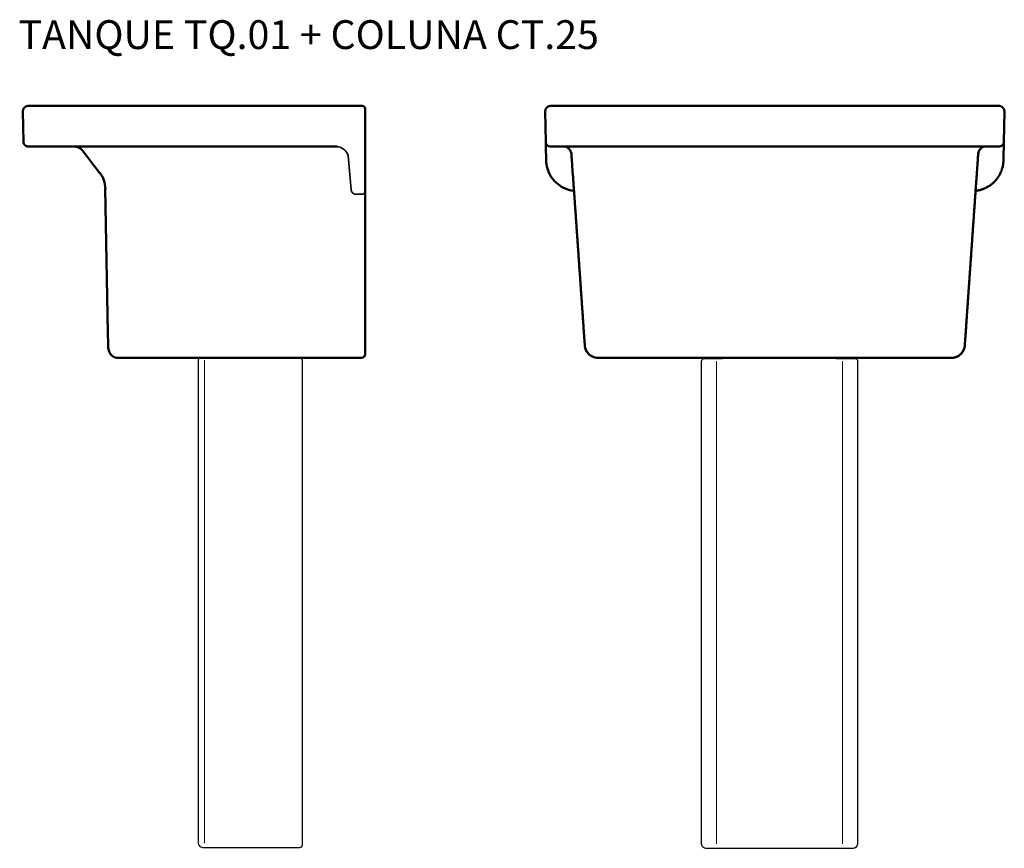
# Model space of a CAD drawing. Units: millimetres. Extents: x -1128 to 545, y -751 to 798.
# Drawn here: x -1128 to -35, y -123 to 798 of the extents above; entities that cross this region are included whole.
import ezdxf

# ---------------------------------------------------------------- set-up
doc = ezdxf.new("R2010")
doc.units = ezdxf.units.MM
doc.layers.add('PDF_Geometria', color=7, linetype='Continuous')
doc.layers.add('Visible (ANSI)', color=7, linetype='Continuous', lineweight=50)
doc.layers.add('Visible Narrow (ANSI)', color=7, linetype='Continuous', lineweight=35)
doc.styles.add('Legenda', font='segoeui.ttf', dxfattribs={"height": 8})

# ---------------------------------------------------------------- blocks, each defined once
blk = doc.blocks.new('TQ.01_V1')
at = {"layer": 'Visible (ANSI)'}
for p, q in [((-254.3, 239.9), (-254.9, 273.9)), ((-248.9, 280), (-202.7, 280)), ((-202.7, 280), (0, 280)), ((202.7, 280), (0, 280)), ((248.9, 280), (202.7, 280)), ((254.9, 273.9), (254.3, 239.9)), ((-254.3, 239.9), (-254.2, 235)), ((-254.2, 235), (-254.2, 232.9)), ((-249.3, 235), (-202.2, 235)), ((-202.2, 235), (0, 235)), ((202.2, 235), (0, 235)), ((249.3, 235), (202.2, 235)), ((254.3, 239.9), (254.2, 235)), ((254.2, 235), (254.2, 232.9)), ((-253.9, 219.8), (-254, 221.7)), ((254, 221.7), (253.9, 219.8)), ((-211.9, 27.1), (-211.8, 25.2)), ((211.9, 27.1), (211.8, 25.2)), ((211, 13.9), (211, 14)), ((0, 0), (-157.7, 0)), ((0, 0), (157.7, 0))]:
    blk.add_line(p, q, dxfattribs=at)
for centre, radius, start, end in [((-249.3, 240), 5, 181, 270), ((234.8, 226), 9, 102.4145, 159.9745), ((234.8, 226), 9, 173.9469, 175.9994)]:
    blk.add_arc(centre, radius, start, end, dxfattribs=at)
for centre, major_axis, start_param, end_param in [((-222.7, 183.9), (-6, 84.8), 1.184192, 1.201709), ((222.7, 183.9), (6, 84.8), 5.081476, 5.098993)]:
    blk.add_ellipse(centre, major_axis=major_axis, ratio=0.001383, start_param=start_param, end_param=end_param, dxfattribs=at)
for points, degree in [([(-254.9, 273.9), (-254.9, 275.8), (-254.2, 277.7), (-252.7, 279.2), (-250.8, 280), (-248.9, 280)], 5), ([(254.9, 273.9), (254.9, 275.8), (254.2, 277.7), (252.7, 279.2), (250.8, 280), (248.9, 280)], 5), ([(-234.8, 235), (-234.8, 235), (-234.8, 235), (-234.8, 235)], 3), ([(-232.4, 234.7), (-232.6, 234.7), (-232.8, 234.8), (-233, 234.8)], 3), ([(-226.6, 229.6), (-226.7, 229.8), (-226.8, 230.1), (-226.9, 230.3)], 3), ([(226.9, 230.3), (226.8, 230.1), (226.7, 229.8), (226.6, 229.6)], 3), ([(233, 234.8), (232.8, 234.8), (232.6, 234.7), (232.4, 234.7)], 3), ([(234.8, 235), (234.8, 235), (234.8, 235), (234.8, 235)], 3), ([(254.3, 239.9), (254.3, 238.4), (253.6, 236.8), (252.4, 235.6), (250.9, 235), (249.3, 235)], 5), ([(-225.9, 227), (-226, 227.7), (-226.1, 228.4), (-226.4, 229.1)], 3), ([(-225.9, 227), (-225.9, 226.9), (-225.9, 226.7), (-225.8, 226.6)], 3), ([(-225.8, 226.5), (-225.8, 226.5), (-225.8, 226.6), (-225.8, 226.6)], 3), ([(-225.8, 226.1), (-225.8, 226.2), (-225.8, 226.4), (-225.8, 226.5)], 3), ([(-225.8, 226.5), (-225.8, 226.5), (-225.8, 226.5), (-225.8, 226.5)], 3), ([(-225.1, 215.8), (-225.3, 219.4), (-225.6, 222.6), (-225.8, 226.1)], 3), ([(223, 185.6), (233, 186.8), (242.6, 191.5), (250, 199.7), (253.8, 209.7), (253.9, 219.8)], 5), ([(225.8, 226.5), (225.8, 226.5), (225.8, 226.6), (225.8, 226.6)], 3), ([(225.8, 226.1), (225.8, 226.2), (225.8, 226.4), (225.8, 226.5)], 3), ([(225.8, 226.5), (225.8, 226.5), (225.8, 226.5), (225.8, 226.5)], 3), ([(226.4, 229.1), (226.1, 228.4), (226, 227.7), (225.9, 227)], 3), ([(-223.8, 197.9), (-223.9, 198.1), (-223.9, 198.4), (-223.9, 198.6), (-223.9, 198.9), (-223.9, 199.1)], 5), ([(223.8, 197.9), (223.9, 198.1), (223.9, 198.4), (223.9, 198.6), (223.9, 198.9), (223.9, 199.1)], 5), ([(-222.9, 185), (-220.7, 153.4), (-218.5, 121.8), (-216.3, 90.3), (-214.1, 58.7), (-211.9, 27.1)], 5), ([(222.9, 185), (220.7, 153.4), (218.5, 121.8), (216.3, 90.3), (214.1, 58.7), (211.9, 27.1)], 5), ([(-211.8, 25.2), (-211.6, 22.9), (-211.4, 20.7), (-211.3, 18.5), (-211.1, 16.3), (-211, 14)], 5), ([(211.8, 25.2), (211.6, 22.9), (211.4, 20.7), (211.3, 18.5), (211.1, 16.3), (211, 14)], 5), ([(-211, 14), (-211, 14), (-211, 14), (-211, 14), (-211, 14), (-211, 14)], 5), ([(-210.9, 13.3), (-210.9, 13.4), (-210.9, 13.5), (-211, 13.7), (-211, 13.8), (-211, 13.9)], 5), ([(-211, 13.9), (-211, 13.9), (-211, 13.9), (-211, 13.9)], 3), ([(210.9, 13.3), (210.9, 13.4), (210.9, 13.5), (211, 13.7), (211, 13.8), (211, 13.9)], 5), ([(211, 14), (211, 14), (211, 14), (211, 14), (211, 14), (211, 14)], 5), ([(-196, 0), (-196, 0), (-196, 0), (-196.1, 0), (-196.1, 0), (-196.1, 0)], 5), ([(-189.7, 0), (-190.3, 0), (-190.9, 0), (-191.3, 0)], 3), ([(-183.4, 0), (-183.4, 0), (-183.4, 0), (-183.4, 0), (-183.3, 0), (-183.3, 0)], 5), ([(-183.4, 0), (-183.4, 0), (-183.4, 0), (-183.4, 0), (-183.3, 0), (-183.3, 0)], 5), ([(-183.4, 0), (-183.4, 0), (-183.4, 0), (-183.4, 0), (-183.3, 0), (-183.3, 0)], 5), ([(-157.7, 0), (-158, 0), (-158.2, 0), (-158.5, 0)], 3), ([(-157.7, 0), (-157.7, 0), (-157.7, 0), (-157.7, 0)], 3), ([(183.4, 0), (183.4, 0), (183.4, 0), (183.4, 0), (183.3, 0), (183.3, 0)], 5), ([(183.4, 0), (183.4, 0), (183.4, 0), (183.4, 0), (183.3, 0), (183.3, 0)], 5), ([(183.4, 0), (183.4, 0), (183.4, 0), (183.4, 0), (183.3, 0), (183.3, 0)], 5), ([(191.5, 0), (191, 0), (190.4, 0), (189.7, 0)], 3), ([(196, 0), (196, 0), (196, 0), (196.1, 0), (196.1, 0), (196.1, 0)], 5), ([(196.2, 0), (196.3, 0), (196.5, 0), (196.6, 0), (196.7, 0), (196.9, 0)], 5), ([(200.2, 0.6), (200.8, 0.8), (201.4, 1), (202, 1.2), (202.5, 1.5), (203.1, 1.8)], 5)]:
    blk.add_open_spline(points, degree=degree, dxfattribs=at)
for points, degree, knots in [([(-254.2, 232.9), (-254.2, 231.7), (-254.1, 230.5), (-254.1, 229.2), (-254.1, 227.3), (-254, 225.2), (-254, 223), (-254, 222.6), (-254, 222.1), (-254, 221.7)], 3, [0, 0, 0, 0, 6.281466, 6.281466, 6.281466, 15.505349, 15.505349, 15.505349, 17.426065, 17.426065, 17.426065, 17.426065]), ([(-237.6, 235), (-237.9, 235), (-238.3, 235), (-239, 235), (-239.2, 235), (-239.5, 235), (-239.6, 235), (-239.7, 235), (-239.7, 235), (-239.8, 235), (-239.8, 235), (-239.8, 235), (-239.8, 235), (-239.8, 235), (-239.8, 235), (-239.8, 235), (-239.8, 235), (-239.8, 235), (-239.8, 235), (-239.8, 235), (-239.8, 235), (-239.8, 235)], 3, [0, 0, 0, 0, 0.2811191, 0.2811191, 0.3921696, 0.3921696, 0.4244641, 0.4244641, 0.4486862, 0.4486862, 0.4532276, 0.4532276, 0.4549797, 0.4549797, 0.4554177, 0.4554177, 0.4556368, 0.4556368, 0.4556915, 0.4556915, 0.4557244, 0.4557244, 0.4557244, 0.4557244]), ([(-236.1, 235), (-236.2, 235), (-236.5, 235), (-236.8, 235), (-237.1, 235), (-237.4, 235), (-237.6, 235)], 5, [10.200642, 10.200642, 10.200642, 10.200642, 10.200642, 10.200642, 10.589983, 12.138306, 12.138306, 12.138306, 12.138306, 12.138306, 12.138306]), ([(-234.8, 235), (-235, 235), (-235.2, 235), (-235.7, 235), (-235.9, 235), (-236.3, 235), (-236.4, 235), (-236.5, 235), (-236.5, 235), (-236.5, 235), (-236.5, 235), (-236.5, 235), (-236.5, 235), (-236.5, 235), (-236.5, 235), (-236.5, 235)], 3, [0, 0, 0, 0, 0.2182343, 0.2182343, 0.3823785, 0.3823785, 0.4229666, 0.4229666, 0.4305769, 0.4305769, 0.4333032, 0.4333032, 0.433644, 0.433644, 0.4336951, 0.4336951, 0.4336951, 0.4336951]), ([(-232.9, 234.8), (-233.3, 234.9), (-233.7, 235), (-234.2, 235), (-234.3, 235), (-234.3, 235), (-234.3, 235), (-234.4, 235), (-234.4, 235), (-234.4, 235), (-234.4, 235), (-234.4, 235), (-234.4, 235), (-234.4, 235), (-234.5, 235), (-234.5, 235), (-234.6, 235), (-234.6, 235), (-234.7, 235), (-234.7, 235), (-234.7, 235), (-234.8, 235), (-234.8, 235), (-234.8, 235), (-234.8, 235), (-234.9, 235), (-234.9, 235), (-234.9, 235), (-234.9, 235), (-234.9, 235), (-234.9, 235), (-235, 235), (-235, 235), (-235, 235), (-235.1, 235), (-235.1, 235), (-235.1, 235), (-235.2, 235), (-235.3, 235), (-235.3, 235), (-235.3, 235), (-235.3, 235)], 3, [0, 0, 0, 0, 0.1307189, 0.1307189, 0.1462299, 0.1462299, 0.154874, 0.154874, 0.1614397, 0.1614397, 0.174659, 0.174659, 0.1887428, 0.1887428, 0.22438, 0.22438, 0.2610633, 0.2610633, 0.2753851, 0.2753851, 0.2839756, 0.2839756, 0.2940226, 0.2940226, 0.2972962, 0.2972962, 0.3005804, 0.3005804, 0.3038696, 0.3038696, 0.307151, 0.307151, 0.3137532, 0.3137532, 0.3269223, 0.3269223, 0.3438303, 0.3438303, 0.3827692, 0.3827692, 0.4026779, 0.4026779, 0.4026779, 0.4026779]), ([(-233.5, 235), (-233.5, 235), (-233.6, 235), (-233.6, 235), (-233.7, 235), (-233.8, 235), (-233.9, 235), (-234.1, 235), (-234.3, 235), (-234.5, 235), (-234.7, 235), (-234.8, 235)], 5, [7.138839, 7.138839, 7.138839, 7.138839, 7.138839, 7.138839, 7.2692, 7.2692, 7.439231, 7.439231, 7.722516, 8.005802, 8.604356, 8.604356, 8.604356, 8.604356, 8.604356, 8.604356]), ([(-232.9, 234.8), (-232.8, 234.8), (-232.8, 234.8), (-232.7, 234.8), (-231.5, 234.5), (-230.4, 233.9), (-229.4, 233.2), (-228.3, 232.3), (-227.3, 231.2), (-226.7, 229.8), (-226.6, 229.6), (-226.5, 229.3), (-226.4, 229.1)], 3, [2.675057, 2.675057, 2.675057, 2.675057, 2.950298, 2.950298, 2.950298, 8.011241, 8.011241, 8.011241, 14.05826, 14.05826, 14.05826, 15.082781, 15.082781, 15.082781, 15.082781]), ([(235.3, 235), (235.3, 235), (235.3, 235), (235.3, 235), (235.2, 235), (235.1, 235), (235.1, 235), (235.1, 235), (235, 235), (235, 235), (235, 235), (234.9, 235), (234.9, 235), (234.9, 235), (234.9, 235), (234.9, 235), (234.9, 235), (234.8, 235), (234.8, 235), (234.8, 235), (234.8, 235), (234.7, 235), (234.7, 235), (234.7, 235), (234.6, 235), (234.6, 235), (234.5, 235), (234.5, 235), (234.4, 235), (234.4, 235), (234.4, 235), (234.4, 235), (234.4, 235), (234.4, 235), (234.4, 235), (234.3, 235), (234.3, 235), (234.3, 235), (234.2, 235), (233.7, 235), (233.3, 234.9), (232.9, 234.8)], 3, [0.0856202, 0.0856202, 0.0856202, 0.0856202, 0.1059331, 0.1059331, 0.1446709, 0.1446709, 0.1614795, 0.1614795, 0.1746042, 0.1746042, 0.181184, 0.181184, 0.1844541, 0.1844541, 0.1877318, 0.1877318, 0.1910046, 0.1910046, 0.1942669, 0.1942669, 0.204272, 0.204272, 0.2128334, 0.2128334, 0.2271361, 0.2271361, 0.2638076, 0.2638076, 0.2995253, 0.2995253, 0.3136374, 0.3136374, 0.3268094, 0.3268094, 0.3333522, 0.3333522, 0.3421365, 0.3421365, 0.3580272, 0.3580272, 0.4882952, 0.4882952, 0.4882952, 0.4882952]), ([(233.5, 235), (233.5, 235), (233.6, 235), (233.6, 235), (233.7, 235), (233.8, 235), (233.9, 235), (234.1, 235), (234.3, 235), (234.5, 235), (234.7, 235), (234.8, 235)], 5, [7.138839, 7.138839, 7.138839, 7.138839, 7.138839, 7.138839, 7.2692, 7.2692, 7.439231, 7.439231, 7.722516, 8.005802, 8.604356, 8.604356, 8.604356, 8.604356, 8.604356, 8.604356]), ([(236.5, 235), (236.5, 235), (236.5, 235), (236.5, 235), (236.5, 235), (236.5, 235), (236.5, 235), (236.4, 235), (236.3, 235), (236, 235), (235.7, 235), (235.2, 235), (235, 235), (234.8, 235)], 3, [0, 0, 0, 0, 0.0003421, 0.0003421, 0.0010262, 0.0010262, 0.0048923, 0.0048923, 0.0461304, 0.0461304, 0.2125053, 0.2125053, 0.4336831, 0.4336831, 0.4336831, 0.4336831]), ([(236.1, 235), (236.2, 235), (236.5, 235), (236.8, 235), (237.1, 235), (237.4, 235), (237.6, 235)], 5, [10.200642, 10.200642, 10.200642, 10.200642, 10.200642, 10.200642, 10.589983, 12.138306, 12.138306, 12.138306, 12.138306, 12.138306, 12.138306]), ([(239.8, 235), (239.8, 235), (239.8, 235), (239.8, 235), (239.8, 235), (239.8, 235), (239.8, 235), (239.8, 235), (239.8, 235), (239.8, 235), (239.8, 235), (239.8, 235), (239.7, 235), (239.6, 235), (239.5, 235), (239.2, 235), (239, 235), (238.3, 235), (237.9, 235), (237.6, 235)], 3, [0, 0, 0, 0, 0.0001099, 0.0001099, 0.0003296, 0.0003296, 0.000769, 0.000769, 0.0016479, 0.0016479, 0.0062093, 0.0062093, 0.0305377, 0.0305377, 0.0629739, 0.0629739, 0.1736772, 0.1736772, 0.4557196, 0.4557196, 0.4557196, 0.4557196]), ([(254, 221.7), (254, 225.4), (254.1, 228.9), (254.2, 231.7), (254.2, 232.1), (254.2, 232.5), (254.2, 232.9)], 3, [5.882978, 5.882978, 5.882978, 5.882978, 18.871461, 18.871461, 18.871461, 20.719467, 20.719467, 20.719467, 20.719467]), ([(-253.9, 219.8), (-253.8, 213.4), (-252, 207.1), (-248.6, 201.7), (-245.2, 196.3), (-240.3, 191.9), (-234.6, 189.1), (-231, 187.3), (-227, 186.1), (-223, 185.6)], 3, [0, 0, 0, 0, 27.156632, 27.156632, 27.156632, 54.27504, 54.27504, 54.27504, 71.589826, 71.589826, 71.589826, 71.589826]), ([(-225.9, 227.4), (-225.9, 227.4), (-225.9, 227.4), (-225.9, 227.5), (-226, 227.5), (-226, 227.6), (-226, 227.7), (-226, 227.8), (-226, 227.8), (-226, 227.9)], 3, [0.86681482, 0.86681482, 0.86681482, 0.86681482, 0.88041657, 0.88041657, 0.89305082, 0.89305082, 0.91148363, 0.91148363, 0.93150432, 0.93150432, 0.93150432, 0.93150432]), ([(-225.8, 226.4), (-225.8, 226.5), (-225.8, 226.5), (-225.8, 226.5), (-225.8, 226.6), (-225.9, 226.7), (-225.9, 226.8), (-225.9, 227.1), (-225.9, 227.2), (-225.9, 227.4)], 3, [0.01297572, 0.01297572, 0.01297572, 0.01297572, 0.019642, 0.019642, 0.03127254, 0.03127254, 0.06627546, 0.06627546, 0.10719672, 0.10719672, 0.10719672, 0.10719672]), ([(-225.9, 227.1), (-225.9, 227.1), (-225.9, 227.1), (-225.9, 227.1), (-225.9, 227.2), (-225.9, 227.3), (-225.9, 227.3), (-225.9, 227.3)], 3, [0.6235186, 0.6235186, 0.6235186, 0.6235186, 0.6417689, 0.6417689, 0.7293368, 0.7293368, 0.7584582, 0.7584582, 0.7584582, 0.7584582]), ([(-225.9, 226.9), (-225.9, 226.9), (-225.9, 226.9), (-225.9, 227), (-225.9, 227.1), (-225.9, 227.1)], 3, [0.2928174, 0.2928174, 0.2928174, 0.2928174, 0.3260654, 0.3260654, 0.5285466, 0.5285466, 0.5285466, 0.5285466]), ([(-225.8, 226.5), (-225.8, 226.5), (-225.8, 226.5), (-225.8, 226.5), (-225.8, 226.5), (-225.8, 226.5), (-225.8, 226.5), (-225.8, 226.6), (-225.8, 226.6), (-225.8, 226.6), (-225.8, 226.6), (-225.9, 226.7), (-225.9, 226.7), (-225.9, 226.7), (-225.9, 226.8), (-225.9, 226.8), (-225.9, 226.9), (-225.9, 226.9), (-225.9, 226.9), (-225.9, 226.9)], 3, [0.0188103, 0.0188103, 0.0188103, 0.0188103, 0.0191046, 0.0191046, 0.0209094, 0.0209094, 0.0242004, 0.0242004, 0.031528, 0.031528, 0.052358, 0.052358, 0.1153953, 0.1153953, 0.1536102, 0.1536102, 0.1942628, 0.1942628, 0.2344508, 0.2344508, 0.2344508, 0.2344508]), ([(-225.8, 226.5), (-225.8, 226.5), (-225.8, 226.5), (-225.8, 226.5), (-225.8, 226.5), (-225.8, 226.6), (-225.8, 226.6), (-225.8, 226.6), (-225.9, 226.7), (-225.9, 226.7)], 3, [0.01675946, 0.01675946, 0.01675946, 0.01675946, 0.01722432, 0.01722432, 0.02262091, 0.02262091, 0.03351516, 0.03351516, 0.05230801, 0.05230801, 0.05230801, 0.05230801]), ([(225.8, 226.1), (225.7, 225.1), (225.7, 224.2), (225.5, 221.6), (225.4, 220), (225.2, 217.5), (225.2, 216.7), (225.1, 215.8)], 3, [0, 0, 0, 0, 0.324647, 0.324647, 0.880175, 0.880175, 1.149804, 1.149804, 1.149804, 1.149804]), ([(225.9, 227.4), (225.9, 227.3), (225.9, 227.2), (225.9, 226.9), (225.9, 226.8), (225.8, 226.6), (225.8, 226.5), (225.8, 226.4)], 3, [0.75668223, 0.75668223, 0.75668223, 0.75668223, 0.78890922, 0.78890922, 0.82500296, 0.82500296, 0.85074321, 0.85074321, 0.85074321, 0.85074321]), ([(225.9, 226.9), (225.9, 226.9), (225.9, 226.9), (225.9, 226.8), (225.9, 226.7), (225.9, 226.7), (225.9, 226.7), (225.8, 226.6), (225.8, 226.6), (225.8, 226.5), (225.8, 226.5), (225.8, 226.5)], 3, [0.6970956, 0.6970956, 0.6970956, 0.6970956, 0.7606496, 0.7606496, 0.8311297, 0.8311297, 0.8761779, 0.8761779, 0.9089558, 0.9089558, 0.9123035, 0.9123035, 0.9123035, 0.9123035]), ([(225.9, 226.7), (225.9, 226.7), (225.8, 226.6), (225.8, 226.6), (225.8, 226.6), (225.8, 226.5), (225.8, 226.5), (225.8, 226.5), (225.8, 226.5), (225.8, 226.5)], 3, [0.1417518, 0.1417518, 0.1417518, 0.1417518, 0.16048925, 0.16048925, 0.17049019, 0.17049019, 0.17693409, 0.17693409, 0.1772905, 0.1772905, 0.1772905, 0.1772905]), ([(226, 227.9), (226, 227.8), (226, 227.8), (226, 227.6), (226, 227.6), (225.9, 227.5), (225.9, 227.5), (225.9, 227.4), (225.9, 227.4), (225.9, 227.4), (225.9, 227.4), (225.9, 227.4)], 3, [0, 0, 0, 0, 0.02207001, 0.02207001, 0.04139449, 0.04139449, 0.05505102, 0.05505102, 0.06320329, 0.06320329, 0.06471268, 0.06471268, 0.06471268, 0.06471268]), ([(225.9, 227.3), (225.9, 227.3), (225.9, 227.3), (225.9, 227.2), (225.9, 227.1), (225.9, 227.1), (225.9, 227.1), (225.9, 227.1)], 3, [0.1731594, 0.1731594, 0.1731594, 0.1731594, 0.1922475, 0.1922475, 0.2876114, 0.2876114, 0.3081806, 0.3081806, 0.3081806, 0.3081806]), ([(225.9, 227.1), (225.9, 227.1), (225.9, 227.1), (225.9, 227.1), (225.9, 227), (225.9, 227), (225.9, 226.9), (225.9, 226.9)], 3, [0.4029411, 0.4029411, 0.4029411, 0.4029411, 0.4126904, 0.4126904, 0.5429026, 0.5429026, 0.6386495, 0.6386495, 0.6386495, 0.6386495]), ([(-223.9, 199.1), (-224, 200.7), (-224.1, 202.3), (-224.3, 203.8), (-224.5, 207.5), (-224.8, 211), (-225, 214.5)], 3, [0, 0, 0, 0, 6.589045, 6.589045, 6.589045, 22.030112, 22.030112, 22.030112, 22.030112]), ([(223.9, 199.1), (224, 200.7), (224.1, 202.3), (224.3, 203.8), (224.5, 207.5), (224.8, 211), (225, 214.5)], 3, [0, 0, 0, 0, 6.589045, 6.589045, 6.589045, 22.030112, 22.030112, 22.030112, 22.030112]), ([(-222.9, 185), (-223, 186.1), (-223.1, 187.3), (-223.3, 190.2), (-223.4, 191.9), (-223.6, 195), (-223.7, 196.5), (-223.8, 197.9)], 3, [0, 0, 0, 0, 0.349601, 0.349601, 0.859108, 0.859108, 1.29706, 1.29706, 1.29706, 1.29706]), ([(223.8, 197.9), (223.7, 195.8), (223.5, 193.6), (223.3, 190.4), (223.2, 189.3), (223.1, 187.2), (223, 186.1), (222.9, 185)], 3, [0, 0, 0, 0, 0.64596, 0.64596, 0.971695, 0.971695, 1.297137, 1.297137, 1.297137, 1.297137]), ([(-211, 14), (-211, 13.9), (-211, 13.9), (-211, 13.9), (-211, 13.9), (-211, 13.9), (-211, 13.9)], 3, [2.861867, 2.861867, 2.861867, 2.861867, 6.847652, 6.847652, 6.847652, 10.509613, 10.509613, 10.509613, 10.509613]), ([(-196, 0), (-196.1, 0), (-196.2, 0), (-196.4, 0), (-196.5, 0), (-196.8, 0), (-197, 0), (-197.4, 0.1), (-197.8, 0.1), (-198.7, 0.2), (-199.3, 0.3), (-200.5, 0.6), (-201.1, 0.8), (-202.2, 1.3), (-202.7, 1.5), (-203.7, 2.1), (-204.2, 2.4), (-205.1, 3.1), (-205.6, 3.5), (-206.5, 4.2), (-206.9, 4.6), (-207.7, 5.6), (-208.3, 6.3), (-209, 7.6), (-209.2, 7.9), (-209.5, 8.4), (-209.5, 8.4), (-209.5, 8.4), (-209.5, 8.4), (-209.5, 8.4), (-209.5, 8.5), (-209.5, 8.5), (-209.5, 8.5), (-209.5, 8.5), (-209.5, 8.5), (-209.6, 8.6), (-209.6, 8.6), (-209.6, 8.7), (-209.6, 8.7), (-209.7, 8.8), (-209.7, 8.8), (-209.7, 8.9), (-209.7, 9), (-209.8, 9.1), (-209.8, 9.2), (-209.9, 9.4), (-210, 9.5), (-210.1, 9.8), (-210.1, 10), (-210.3, 10.4), (-210.4, 10.7), (-210.6, 11.4), (-210.7, 11.8), (-210.8, 12.5), (-210.8, 12.7), (-210.9, 13.2), (-210.9, 13.3), (-210.9, 13.6), (-211, 13.7), (-211, 13.8), (-211, 13.9), (-211, 14)], 3, [0, 0, 0, 0, 0.124925, 0.124925, 0.219738, 0.219738, 0.2963, 0.2963, 0.418292, 0.418292, 0.619076, 0.619076, 0.810774, 0.810774, 0.980796, 0.980796, 1.160902, 1.160902, 1.407859, 1.407859, 1.61831, 1.61831, 1.935357, 1.935357, 2.082172, 2.082172, 2.092411, 2.092411, 2.095542, 2.095542, 2.098691, 2.098691, 2.101853, 2.101853, 2.108238, 2.108238, 2.133419, 2.133419, 2.158943, 2.158943, 2.178692, 2.178692, 2.204431, 2.204431, 2.23148, 2.23148, 2.269133, 2.269133, 2.326508, 2.326508, 2.416753, 2.416753, 2.557071, 2.557071, 2.64902, 2.64902, 2.697171, 2.697171, 2.723879, 2.723879, 2.752422, 2.752422, 2.752422, 2.752422]), ([(-210.9, 13.5), (-210.9, 13.5), (-210.9, 13.5), (-210.9, 13.5), (-210.9, 13.5), (-210.9, 13.5), (-210.9, 13.6), (-211, 13.7), (-211, 13.8), (-211, 13.9)], 3, [0.0524799, 0.0524799, 0.0524799, 0.0524799, 0.0579226, 0.0579226, 0.0731591, 0.0731591, 0.1015005, 0.1015005, 0.1696204, 0.1696204, 0.1696204, 0.1696204]), ([(-211, 13.8), (-211, 13.8), (-211, 13.8), (-211, 13.8), (-211, 13.9), (-211, 13.9)], 3, [0.30875524, 0.30875524, 0.30875524, 0.30875524, 0.3129837, 0.3129837, 0.37540397, 0.37540397, 0.37540397, 0.37540397]), ([(-204.4, 2.5), (-204.4, 2.6), (-204.5, 2.6), (-205.5, 3.3), (-206.4, 4), (-208, 5.8), (-208.7, 6.8), (-209.7, 8.6), (-210.1, 9.4), (-210.5, 10.8), (-210.6, 11.3), (-210.8, 12.3), (-210.8, 12.6), (-210.9, 12.9), (-210.9, 13), (-210.9, 13.3), (-210.9, 13.4), (-211, 13.6), (-211, 13.7), (-211, 13.7)], 3, [1.081974, 1.081974, 1.081974, 1.081974, 1.092403, 1.092403, 1.473667, 1.473667, 1.89323, 1.89323, 2.174117, 2.174117, 2.374589, 2.374589, 2.477108, 2.477108, 2.523099, 2.523099, 2.56494, 2.56494, 2.580633, 2.580633, 2.580633, 2.580633]), ([(211, 14), (211, 13.9), (211, 13.9), (211, 13.7), (210.9, 13.5), (210.9, 13.3), (210.9, 13.2), (210.9, 12.9), (210.8, 12.7), (210.7, 12), (210.6, 11.5), (210.4, 10.6), (210.2, 10.2), (210, 9.6), (209.9, 9.4), (209.8, 9.1), (209.8, 9), (209.7, 8.9), (209.7, 8.9), (209.7, 8.8), (209.6, 8.7), (209.6, 8.7), (209.6, 8.6), (209.6, 8.6), (209.6, 8.6), (209.5, 8.5), (209.5, 8.5), (209.5, 8.5), (209.5, 8.5), (209.5, 8.5), (209.5, 8.4), (209.5, 8.4), (209.5, 8.4), (209.5, 8.4), (209.5, 8.4), (209.4, 8.3), (209.4, 8.3), (209.4, 8.2), (209.3, 8.1), (209.2, 7.8), (209, 7.5), (208.4, 6.5), (207.9, 5.8), (206.9, 4.7), (206.4, 4.2), (205.4, 3.3), (204.9, 2.8), (203.8, 2.1), (203.3, 1.8), (202.4, 1.4), (202.1, 1.2), (201.2, 0.9), (200.6, 0.7), (199.6, 0.4), (199, 0.3), (198, 0.1), (197.4, 0.1), (196.8, 0), (196.6, 0), (196.3, 0), (196.3, 0), (196.2, 0), (196.1, 0), (196, 0)], 3, [0, 0, 0, 0, 0.024911, 0.024911, 0.063478, 0.063478, 0.098746, 0.098746, 0.162197, 0.162197, 0.334062, 0.334062, 0.466059, 0.466059, 0.527645, 0.527645, 0.55713, 0.55713, 0.573802, 0.573802, 0.599969, 0.599969, 0.626603, 0.626603, 0.642638, 0.642638, 0.649958, 0.649958, 0.652937, 0.652937, 0.656099, 0.656099, 0.659515, 0.659515, 0.66492, 0.66492, 0.675915, 0.675915, 0.708195, 0.708195, 0.805058, 0.805058, 1.097972, 1.097972, 1.379534, 1.379534, 1.637484, 1.637484, 1.826874, 1.826874, 1.937461, 1.937461, 2.11446, 2.11446, 2.283292, 2.283292, 2.477555, 2.477555, 2.572695, 2.572695, 2.65317, 2.65317, 2.752426, 2.752426, 2.752426, 2.752426]), ([(211, 13.7), (211, 13.6), (210.9, 13.5), (210.9, 13.3), (210.9, 13.2), (210.9, 13), (210.9, 12.9), (210.9, 12.7), (210.8, 12.6), (210.8, 12.4), (210.8, 12.2), (210.7, 11.8), (210.7, 11.5), (210.4, 10.6), (210.2, 10), (209.5, 8.1), (208.8, 6.9), (207.1, 4.7), (206, 3.6), (204.6, 2.7), (204.5, 2.6), (204.4, 2.5)], 3, [0, 0, 0, 0, 0.031602, 0.031602, 0.059864, 0.059864, 0.102841, 0.102841, 0.1439, 0.1439, 0.199563, 0.199563, 0.278452, 0.278452, 0.515569, 0.515569, 0.961809, 0.961809, 1.463355, 1.463355, 1.498605, 1.498605, 1.498605, 1.498605]), ([(211, 13.8), (211, 13.8), (211, 13.7), (210.9, 13.6), (210.9, 13.5), (210.9, 13.5), (210.9, 13.5), (210.9, 13.5)], 3, [0, 0, 0, 0, 0.0512842, 0.0512842, 0.0838985, 0.0838985, 0.1064861, 0.1064861, 0.1064861, 0.1064861]), ([(211, 14), (211, 13.9), (211, 13.9), (211, 13.9), (211, 13.9), (211, 13.9), (211, 13.9), (211, 13.9), (211, 13.9), (211, 13.8)], 3, [2.861867, 2.861867, 2.861867, 2.861867, 6.847652, 6.847652, 6.847652, 10.580392, 10.580392, 10.580392, 13.524784, 13.524784, 13.524784, 13.524784]), ([(-196, 0), (-196, 0), (-196.1, 0), (-196.1, 0), (-196.1, 0), (-196.1, 0)], 3, [0, 0, 0, 0, 0.0849257, 0.0849257, 0.1132174, 0.1132174, 0.1132174, 0.1132174]), ([(-158.5, 0), (-160.1, 0), (-161.6, 0), (-163.1, 0), (-163.7, 0), (-164.3, 0), (-164.9, 0), (-167.2, 0), (-169.4, 0), (-171.6, 0), (-176.4, 0), (-181, 0), (-184.8, 0), (-185.4, 0), (-186, 0), (-186.5, 0), (-187.7, 0), (-188.7, 0), (-189.7, 0), (-190.9, 0), (-191.9, 0), (-192.8, 0), (-194.4, 0), (-195.5, 0), (-195.9, 0), (-195.9, 0), (-196, 0), (-196, 0)], 3, [1.187632, 1.187632, 1.187632, 1.187632, 7.73217, 7.73217, 7.73217, 10.350541, 10.350541, 10.350541, 20.544205, 20.544205, 20.544205, 43.580776, 43.580776, 43.580776, 47.090615, 47.090615, 47.090615, 54.186223, 54.186223, 54.186223, 62.708387, 62.708387, 62.708387, 77.814865, 77.814865, 77.814865, 79.986861, 79.986861, 79.986861, 79.986861]), ([(157.7, 0), (160.1, 0), (161.6, 0), (163.1, 0), (163.7, 0), (164.3, 0), (164.9, 0), (167.2, 0), (169.4, 0), (171.6, 0), (176.4, 0), (181, 0), (184.8, 0), (185.4, 0), (186, 0), (186.5, 0), (187.7, 0), (188.7, 0), (189.7, 0), (190.9, 0), (191.9, 0), (192.8, 0), (194.4, 0), (195.5, 0), (195.9, 0), (195.9, 0), (196, 0), (196, 0)], 3, [1.187632, 1.187632, 1.187632, 1.187632, 7.73217, 7.73217, 7.73217, 10.350541, 10.350541, 10.350541, 20.544205, 20.544205, 20.544205, 43.580776, 43.580776, 43.580776, 47.090615, 47.090615, 47.090615, 54.186223, 54.186223, 54.186223, 62.708387, 62.708387, 62.708387, 77.814865, 77.814865, 77.814865, 79.986861, 79.986861, 79.986861, 79.986861]), ([(196.1, 0), (196.1, 0), (196.1, 0), (196, 0), (196, 0), (196, 0)], 3, [0.0583695, 0.0583695, 0.0583695, 0.0583695, 0.1122415, 0.1122415, 0.1717564, 0.1717564, 0.1717564, 0.1717564])]:
    blk.add_open_spline(points, degree=degree, knots=knots, dxfattribs=at)
at = {"layer": 'Visible Narrow (ANSI)'}
for centre, major_axis, start_param, end_param in [((-237.4, 234), (-11.6, -5.2), 2.591481, 2.591509), ((237.4, 234), (11.6, -5.2), 3.691676, 3.691705)]:
    blk.add_ellipse(centre, major_axis=major_axis, ratio=0.559347, start_param=start_param, end_param=end_param, dxfattribs=at)
for points in [[(-210.9, 13), (-210.9, 13), (-210.9, 13.1), (-210.9, 13.2), (-210.9, 13.2), (-210.9, 13.3)], [(210.9, 13), (210.9, 13), (210.9, 13.1), (210.9, 13.2), (210.9, 13.2), (210.9, 13.3)], [(-183.1, 0), (-183.1, 0), (-183.1, 0), (-183.1, 0), (-183.1, 0), (-183.1, 0)], [(-172.9, 0), (-172.9, 0), (-172.9, 0), (-172.9, 0), (-172.8, 0), (-172.8, 0)], [(172.9, 0), (172.9, 0), (172.9, 0), (172.9, 0), (172.8, 0), (172.8, 0)], [(183.1, 0), (183.1, 0), (183.1, 0), (183.1, 0), (183.1, 0), (183.1, 0)], [(196.9, 0), (197.5, 0.1), (198.2, 0.1), (198.9, 0.3), (199.6, 0.4), (200.2, 0.6)]]:
    blk.add_open_spline(points, degree=5, dxfattribs=at)
blk = doc.blocks.new('CT_V1')
at = {"layer": 'PDF_Geometria', "lineweight": 30}
blk.add_lwpolyline([(0, 545, -0.004162), (54.8, 544.6), (55.8, 544.6), (63.3, 544.5), (67.5, 544.4), (69.3, 544.4), (69.9, 544.3), (70.3, 544.3, -0.000242), (83.7, 544.2), (84.1, 544.2), (84.6, 544.1), (85, 543.9), (85.4, 543.7), (85.7, 543.4), (86, 543), (86.2, 542.7), (86.4, 542.3), (86.5, 541.8), (86.6, 541.4), (86.6, 5), (86.5, 4.6), (86.3, 3.4), (85.7, 2.3), (84.9, 1.3), (83.9, 0.6), (82.8, 0.2), (81.6, 0), (-81.6, 0), (-82, 0), (-83.2, 0.3), (-84.3, 0.8), (-85.2, 1.6), (-86, 2.6), (-86.4, 3.8), (-86.6, 5), (-86.6, 541.3, -0.412958), (-83.7, 544.2, -0.002449), (-70.3, 544.3), (-69.9, 544.3), (-69.3, 544.4), (-67.5, 544.4), (-63.3, 544.5), (-55.8, 544.6), (-54.8, 544.6, -0.004204)], format="xyb", close=True, dxfattribs=at)
at = {"layer": 'PDF_Geometria', "lineweight": 15}
for points in [[(-69.9, 541.4), (-69.9, 5)], [(69.9, 5), (69.9, 541.4)], [(81.6, 0), (-81.6, 0)]]:
    blk.add_lwpolyline(points, dxfattribs=at)
blk = doc.blocks.new('TQ.01_V3')
at = {"layer": 'Visible (ANSI)'}
for p, q in [((-138.8, 277), (-138.8, 273.9)), ((-138.8, 219.8), (-138.8, 273.9)), ((-135.8, 280), (180.3, 280)), ((180.3, 280), (229.2, 280)), ((229.2, 280), (235.1, 280)), ((240.5, 239.9), (241.1, 273.9)), ((179.7, 235), (-106, 235)), ((155.9, 205.8), (175.1, 230.4)), ((179.7, 235), (229.6, 235)), ((229.6, 235), (235.5, 235)), ((-138.8, 219.8), (-138.8, 188.5)), ((-138.8, 187.3), (-138.8, 188.5)), ((-138.8, 185.5), (-138.8, 187.3)), ((146.8, 28.1), (149.6, 187.9)), ((-138.8, 184.9), (-138.8, 185.5)), ((-138.8, 167.5), (-138.8, 184.9)), ((-138.8, 4), (-138.8, 167.5)), ((146.5, 14.8), (146.8, 28.1)), ((-138.8, 4), (-138.8, 4)), ((-134.8, 0), (-134.8, 0)), ((-134.8, 0), (-76.2, 0)), ((-73, 0), (-76.2, 0)), ((133.5, 0), (129.9, 0))]:
    blk.add_line(p, q, dxfattribs=at)
for centre, radius, start, end in [((-135.8, 277), 3, 90, 180), ((184.5, 223), 12, 90, 142), ((179.5, 187.4), 30, 142, 179), ((-134.8, 4), 4, 180, 181.5)]:
    blk.add_arc(centre, radius, start, end, dxfattribs=at)
for centre, major_axis, ratio, start_param, end_param in [((-134.8, 4), (-2.5, -3.12), 0.99992, 5.413867, 6.958371), ((-78.1, 45.9), (33.2, -33.2), 0.958, 5.518924, 5.519011), ((-63.3, 0.8), (14.7, 0.5), 0.040642, 3.992093, 3.992607)]:
    blk.add_ellipse(centre, major_axis=major_axis, ratio=ratio, start_param=start_param, end_param=end_param, dxfattribs=at)
for points, degree in [([(241.1, 273.9), (241.1, 275.8), (240.4, 277.7), (238.9, 279.2), (237, 280), (235.1, 280)], 5), ([(-107.5, 234.9), (-107.8, 234.9), (-108, 234.9), (-108.3, 234.8)], 3), ([(-107.3, 235), (-107.3, 234.9), (-107.4, 234.9), (-107.5, 234.9)], 3), ([(-106, 235), (-106.1, 235), (-106.3, 235), (-106.5, 235)], 3), ([(-20.1, 235), (-20.1, 235), (-20.1, 235), (-20.1, 235), (-20.1, 235), (-20.1, 235)], 5), ([(180, 235), (180, 235), (180.1, 235), (180.1, 235)], 3), ([(180, 235), (180, 235), (180, 235), (180, 235)], 3), ([(240.5, 239.9), (240.4, 238.4), (239.8, 236.8), (238.6, 235.6), (237, 235), (235.5, 235)], 5), ([(146.5, 14.8), (146.4, 5), (143.3, 0), (133.5, 0)], 3), ([(-75.8, 0), (-75.9, 0), (-76.1, 0), (-76.2, 0)], 3), ([(-73.4, 0), (-74.2, 0), (-75, 0), (-75.8, 0)], 3), ([(-73, 0), (-73.1, 0), (-73.3, 0), (-73.4, 0)], 3), ([(-19.8, 0), (-20.1, 0), (-20.3, 0), (-20.5, 0)], 3), ([(-16.8, 0), (-17.9, 0), (-18.9, 0), (-19.8, 0)], 3), ([(-17.3, 0), (-18.2, 0), (-19, 0), (-19.8, 0)], 3)]:
    blk.add_open_spline(points, degree=degree, dxfattribs=at)
for points, degree, knots in [([(-106.5, 235), (-106.5, 235), (-106.6, 235), (-106.6, 235), (-106.7, 235), (-106.8, 235), (-106.8, 235), (-106.9, 235), (-107, 235), (-107.1, 235), (-107.2, 235), (-107.3, 235)], 3, [0.07044024, 0.07044024, 0.07044024, 0.07044024, 0.0925171, 0.0925171, 0.10709489, 0.10709489, 0.12102002, 0.12102002, 0.14250571, 0.14250571, 0.16051841, 0.16051841, 0.16051841, 0.16051841]), ([(-16.4, 235), (-16.4, 235), (-16.4, 235), (-16.4, 235), (-16.4, 235), (-16.4, 235), (-16.4, 235), (-16.4, 235), (-16.4, 235), (-16.5, 235), (-16.5, 235), (-16.7, 235), (-16.9, 235), (-17.2, 235), (-17.4, 235), (-17.7, 235), (-18, 235), (-18.5, 235), (-18.8, 235), (-19.8, 235), (-20.6, 235), (-21.4, 235)], 3, [0, 0, 0, 0, 0.0000468, 0.0000468, 0.0001404, 0.0001404, 0.0005146, 0.0005146, 0.0020117, 0.0020117, 0.0259822, 0.0259822, 0.0745383, 0.0745383, 0.1229146, 0.1229146, 0.1904595, 0.1904595, 0.2803183, 0.2803183, 0.519869, 0.519869, 0.519869, 0.519869]), ([(-19.3, 235), (-19.3, 235), (-19.3, 235), (-19.3, 235), (-19.3, 235), (-19.4, 235), (-19.4, 235), (-19.5, 235), (-19.6, 235), (-19.7, 235), (-19.7, 235), (-19.7, 235)], 5, [7.084766, 7.084766, 7.084766, 7.084766, 7.084766, 7.084766, 7.2692, 7.2692, 7.439231, 7.439231, 7.722516, 8.005802, 8.405554, 8.405554, 8.405554, 8.405554, 8.405554, 8.405554]), ([(-15.3, 235), (-15.3, 235), (-15.3, 235), (-15.3, 235), (-15.3, 235), (-15.3, 235), (-15.3, 235), (-15.3, 235), (-15.3, 235), (-15.3, 235), (-15.3, 235), (-15.3, 235), (-15.4, 235), (-15.4, 235), (-15.5, 235), (-15.6, 235), (-15.6, 235), (-15.8, 235), (-16, 235), (-16.7, 235), (-17.2, 235), (-18.4, 235), (-19.1, 235), (-19.7, 235)], 3, [0, 0, 0, 0, 0.0000409, 0.0000409, 0.0001226, 0.0001226, 0.0004495, 0.0004495, 0.0011033, 0.0011033, 0.0024108, 0.0024108, 0.0076419, 0.0076419, 0.0287658, 0.0287658, 0.0500524, 0.0500524, 0.0922554, 0.0922554, 0.2509848, 0.2509848, 0.4625275, 0.4625275, 0.4625275, 0.4625275]), ([(-19.3, 235), (-19.3, 235), (-19.3, 235), (-19.3, 235), (-19.3, 235), (-19.3, 235), (-19.3, 235), (-19.3, 235), (-19.3, 235), (-19.3, 235)], 3, [1.260841, 1.260841, 1.260841, 1.260841, 1.26363856, 1.26363856, 1.2680885, 1.2680885, 1.28143848, 1.28143848, 1.2823204, 1.2823204, 1.2823204, 1.2823204]), ([(-73, 0), (-71, 0), (-69.1, 0), (-67.2, 0), (-61.6, 0), (-56.2, 0), (-51.5, 0), (-49.3, 0), (-47.3, 0), (-45.4, 0), (-45, 0), (-44.7, 0), (-44.4, 0)], 3, [0, 0, 0, 0, 8.295511, 8.295511, 8.295511, 32.48437, 32.48437, 32.48437, 43.724379, 43.724379, 43.724379, 45.837555, 45.837555, 45.837555, 45.837555]), ([(0, 0), (-0.1, 0), (-0.2, 0), (-0.3, 0), (-0.7, 0), (-1, 0), (-1.3, 0), (-4.6, 0), (-8, 0), (-11.1, 0), (-13.2, 0), (-15.3, 0), (-17.3, 0)], 3, [0, 0, 0, 0, 0.475268, 0.475268, 0.475268, 1.901036, 1.901036, 1.901036, 16.230692, 16.230692, 16.230692, 25.716217, 25.716217, 25.716217, 25.716217]), ([(129.8, 0), (129.7, 0), (129.5, 0), (129.1, 0), (129, 0), (128.8, 0), (128.7, 0), (128, 0), (127.1, 0), (126.1, 0), (123.7, 0), (120.3, 0), (116.5, 0), (115.9, 0), (115.3, 0), (114.6, 0), (113.4, 0), (112.1, 0), (110.7, 0), (109.1, 0), (107.4, 0), (105.6, 0), (102.5, 0), (99.1, 0), (95.6, 0), (94.7, 0), (93.8, 0), (0, 0)], 3, [1.509718, 1.509718, 1.509718, 1.509718, 7.73217, 7.73217, 7.73217, 10.350541, 10.350541, 10.350541, 20.544205, 20.544205, 20.544205, 43.580776, 43.580776, 43.580776, 47.090615, 47.090615, 47.090615, 54.186223, 54.186223, 54.186223, 62.708387, 62.708387, 62.708387, 77.814865, 77.814865, 77.814865, 81.612875, 81.612875, 81.612875, 81.612875]), ([(130.2, 0), (130.1, 0), (130, 0), (129.9, 0), (129.8, 0), (129.8, 0)], 3, [0, 0, 0, 0, 0.0732633, 0.0732633, 0.1119741, 0.1119741, 0.1119741, 0.1119741]), ([(-44.4, 0), (-41.1, 0), (-37.7, 0), (-34.1, 0), (-30.9, 0), (-27.6, 0), (-24.3, 0), (-23.1, 0), (-21.8, 0), (-20.5, 0)], 3, [0, 0, 0, 0, 19.604084, 19.604084, 19.604084, 37.192474, 37.192474, 37.192474, 44.055899, 44.055899, 44.055899, 44.055899]), ([(129.9, 0), (129.9, 0), (129.9, 0), (129.9, 0), (129.8, 0), (129.8, 0)], 3, [0.0675383, 0.0675383, 0.0675383, 0.0675383, 0.07326414, 0.07326414, 0.11197056, 0.11197056, 0.11197056, 0.11197056])]:
    blk.add_open_spline(points, degree=degree, knots=knots, dxfattribs=at)
at = {"layer": 'Visible Narrow (ANSI)'}
for p, q in [((-19.2, 235), (-15, 235)), ((154.8, 235), (154.8, 235)), ((155.8, 235), (155.8, 235)), ((-123.4, 186.7), (-120.1, 225)), ((-120.1, 225), (-120.1, 225)), ((-135.8, 181.9), (-128.3, 181.9)), ((-128.3, 181.9), (-128.3, 181.9))]:
    blk.add_line(p, q, dxfattribs=at)
for centre, major_axis, ratio, start_param, end_param in [((-106, 220), (-14.9, -1.5), 0.999726, 5.327404, 5.840796), ((-106, 220), (14.3, 4.4), 0.998739, 1.272579, 1.989591), ((-108.3, 187.1), (-15.2, -0.4), 0.115903, 6.276758, 6.374615), ((-135.8, 184.9), (-3, 0), 0.996705, 0, 1.570796)]:
    blk.add_ellipse(centre, major_axis=major_axis, ratio=ratio, start_param=start_param, end_param=end_param, dxfattribs=at)
for points, degree in [([(-107.5, 234.9), (-107.7, 234.9), (-108, 234.9), (-108.2, 234.8)], 3), ([(-106.2, 235), (-106.6, 235), (-106.9, 235), (-107.3, 235)], 3), ([(-19.7, 235), (-19.8, 235), (-19.8, 235), (-19.9, 235), (-19.9, 235), (-20, 235)], 5), ([(-138.8, 4), (-138.8, 4), (-138.8, 4), (-138.8, 4)], 3), ([(-138.8, 4), (-138.8, 4), (-138.8, 4), (-138.8, 4)], 3), ([(-20.6, 0), (-20.6, 0), (-20.6, 0), (-20.6, 0), (-20.6, 0), (-20.6, 0)], 5), ([(131, 0), (131, 0), (131, 0), (131, 0)], 3), ([(126.4, 0), (126.4, 0), (126.4, 0), (126.4, 0)], 3)]:
    blk.add_open_spline(points, degree=degree, dxfattribs=at)
for points, degree, knots in [([(-19.2, 235), (-19.2, 235), (-19.2, 235), (-19.2, 235), (-19.3, 235), (-19.3, 235), (-19.3, 235), (-19.3, 235)], 5, [6.8590386, 6.8590386, 6.8590386, 6.8590386, 6.8590386, 6.8590386, 6.9445977, 6.9445977, 7.0847658, 7.0847658, 7.0847658, 7.0847658, 7.0847658, 7.0847658]), ([(-128.3, 181.9), (-126.8, 182), (-125.4, 182.7), (-124.4, 183.9), (-123.8, 184.6), (-123.5, 185.5), (-123.4, 186.5)], 3, [0.000011, 0.000011, 0.000011, 0.000011, 3.040717, 3.040717, 3.040717, 4.999989, 4.999989, 4.999989, 4.999989])]:
    blk.add_open_spline(points, degree=degree, knots=knots, dxfattribs=at)
blk = doc.blocks.new('CT_V2')
at = {"layer": 'PDF_Geometria', "lineweight": 30}
blk.add_lwpolyline([(-7.6, 544.6), (-7.7, 544.5), (-8.3, 544.5), (-10.7, 544.4), (-16.1, 544.3), (-20.9, 544.3), (-21.2, 544.3), (-22.4, 544.3), (-23.7, 544.3), (-68.3, 544.2), (-112.8, 544.1), (-113.6, 544), (-114.5, 543.2), (-114.9, 542.1), (-114.9, 2.9), (-114.6, 1.7), (-113.9, 0.7), (-112.8, 0.1), (-111.8, -0.1), (-5, -0.1), (-3.8, 0.1), (-2.6, 0.5), (-1.6, 1.3), (-0.8, 2.2), (-0.3, 3.3), (0, 4.5), (0, 4.9), (0, 541.9, 0.495356), (-3.9, 544.9), (-8.4, 544.5)], format="xyb", dxfattribs=at)
at = {"layer": 'PDF_Geometria', "lineweight": 15}
for points in [[(-6.7, 541.5), (-6.7, 4.9)], [(-5, -0.1), (-111.8, -0.1)]]:
    blk.add_lwpolyline(points, dxfattribs=at)

msp = doc.modelspace()

# ---------------------------------------------------------------- block references
at = {"xscale": -1}
for name, p in [('TQ.01_V3', (-883.7, 422.4)), ('CT_V2', (-929.7, -121.8))]:
    msp.add_blockref(name, p, dxfattribs=at)
for name, p in [('TQ.01_V1', (-289.9, 422.4)), ('CT_V1', (-284.6, -122.6))]:
    msp.add_blockref(name, p)

# ---------------------------------------------------------------- texts
at = {"style": 'Legenda'}
msp.add_text('TANQUE TQ.01 + COLUNA CT.25', height=32, dxfattribs=at).set_placement((-1129.7, 765.6))

doc.saveas('drawing.dxf')
